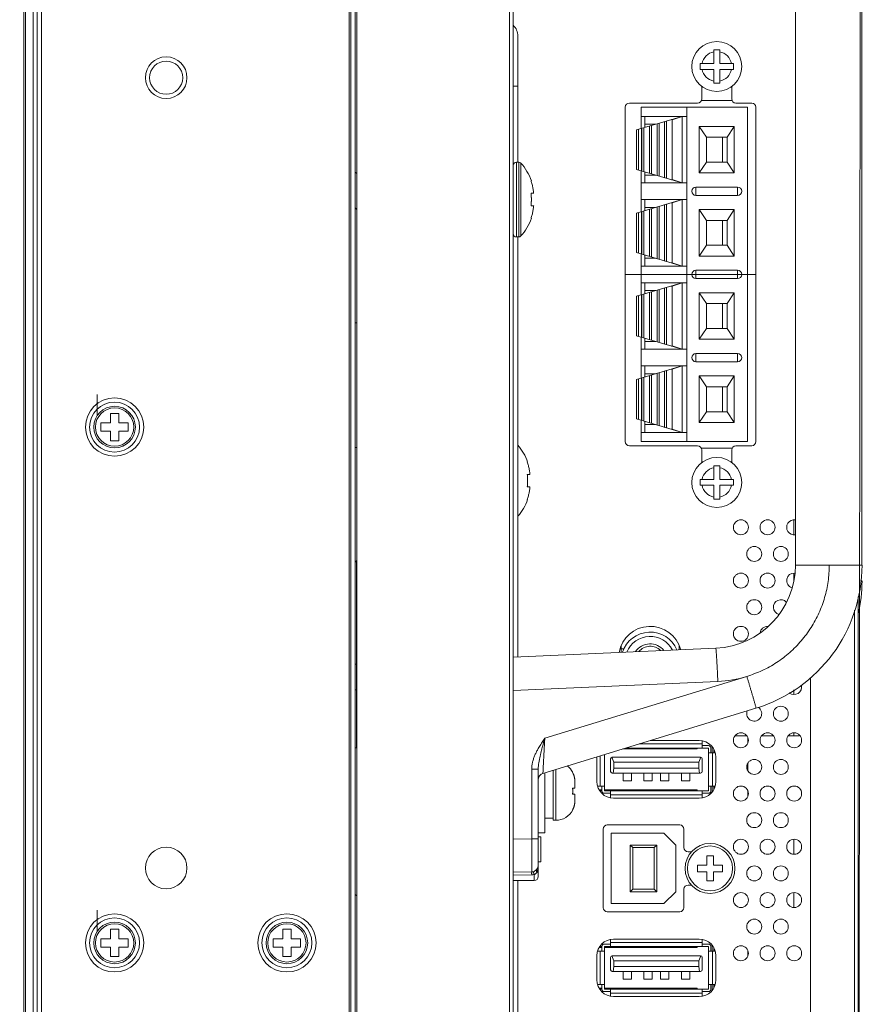
# Model space of a CAD drawing. Extents: x -62 to 91, y -51 to 63.
# Drawn here: x 79 to 83, y 31 to 36 of the extents above; entities that cross this region are included whole.
import ezdxf

# ---------------------------------------------------------------- set-up
doc = ezdxf.new("R2010")
doc.units = 0
doc.header["$MEASUREMENT"] = 0
for name, color, linetype, lineweight in [('1', 7, 'Continuous', 0), ('434', 7, 'Continuous', 0), ('5', 7, 'Continuous', 0), ('62', 7, 'Continuous', 0), ('63', 7, 'Continuous', 0), ('87', 7, 'Continuous', 0)]:
    doc.layers.add(name, color=color, linetype=linetype, lineweight=lineweight)
doc.styles.add('DC_TEXTSTYLE4', font='arial_0.ttf', dxfattribs={"height": 1})
doc.dimstyles.get("Standard").update_dxf_attribs({"dimtxt": 0.18, "dimasz": 0.18, "dimexe": 0.18, "dimexo": 0.0625, "dimgap": 0.09, "dimtad": 0, "dimtih": 1, "dimtoh": 1, "dimdec": 4, "dimzin": 0, "dimdsep": 46, "dimtxsty": 'Standard', "dimcen": 0.09, "dimadec": 0, "dimazin": 0, "dimtfac": 1, "dimtdec": 4, "dimtofl": 0, "dimtmove": 0, "dimatfit": 3, "dimfxl": 0, "dimtolj": 1, "dimtzin": 0, "dimarcsym": 0})

# ---------------------------------------------------------------- blocks, each defined once
blk = doc.blocks.new('*D5')
at = {"layer": '1', "color": 0, "linetype": 'Continuous', "lineweight": -2, "ltscale": 0.125}
for p, q in [((78.5664, 42.3289), (78.5664, 45.6783)), ((86.2723, 31.4849), (86.2723, 45.6783)), ((79.5664, 45.1783), (80.2379, 45.1783)), ((85.2723, 45.1783), (84.6009, 45.1783))]:
    blk.add_line(p, q, dxfattribs=at)
at = {"layer": '1', "color": 0}
for points in [[(79.5664, 45.345), (79.5664, 45.0117), (78.5664, 45.1783)], [(85.2723, 45.0117), (85.2723, 45.345), (86.2723, 45.1783)]]:
    blk.add_solid(points, dxfattribs=at)
at = {"layer": 'Defpoints', "color": 0}
for p in [(86.2723, 45.1783), (78.5664, 41.8289), (86.2723, 30.9849)]:
    blk.add_point(p, dxfattribs=at)
at = {"layer": '1', "color": 0, "lineweight": 0, "insert": (82.4194, 45.1783), "char_height": 1, "attachment_point": 5, "style": 'DC_TEXTSTYLE4'}
blk.add_mtext('\\A1;7.706', dxfattribs=at)

msp = doc.modelspace()

# ---------------------------------------------------------------- linework, layer by layer
at = {"layer": '1', "color": 7, "linetype": 'Continuous', "lineweight": 0, "ltscale": 0.125}
for p, q in [((78.5861, 19.2319), (78.5861, 41.8686)), ((78.5939, 41.8686), (78.5939, 19.2319)), ((78.63, 41.8497), (78.63, 19.2154)), ((78.6497, 41.8839), (78.6497, 19.2154)), ((78.6694, 41.8839), (78.6694, 19.2154)), ((80.1254, 19.2831), (80.1254, 41.8489)), ((80.1333, 19.2831), (80.1333, 41.8252)), ((80.8833, 19.3245), (80.8833, 41.7839)), ((80.901, 19.3245), (80.901, 41.7839)), ((80.153, 19.2871), (80.153, 41.5615)), ((80.1609, 19.4052), (80.1609, 41.3447)), ((80.9227, 35.4656), (80.9227, 36.0621)), ((80.9227, 35.8258), (80.901, 35.8258)), ((81.7928, 35.7648), (81.7928, 35.8249)), ((81.9345, 35.8249), (81.9345, 35.7648)), ((81.4502, 35.7451), (81.7731, 35.7451)), ((81.9542, 35.7451), (82.029, 35.7451)), ((81.4306, 34.1428), (81.4306, 35.7254)), ((82.0487, 35.7254), (82.0487, 34.1428)), ((80.9168, 35.4656), (80.9168, 35.1113)), ((80.9168, 35.4656), (80.9274, 35.4656)), ((80.9274, 35.4656), (80.9274, 35.1113)), ((80.9361, 35.4618), (80.9361, 35.1151)), ((80.1609, 35.4115), (80.153, 35.4181)), ((80.985, 35.377), (80.9867, 35.377)), ((80.985, 35.318), (80.9976, 35.318)), ((80.1609, 35.2412), (80.153, 35.2491)), ((80.9976, 35.2589), (80.985, 35.2589)), ((80.9867, 35.1999), (80.985, 35.1999)), ((80.9168, 35.1113), (80.9274, 35.1113)), ((80.9227, 33.1245), (80.9227, 35.1113)), ((80.1609, 34.7058), (80.153, 34.7058)), ((78.9325, 34.3663), (78.9325, 34.2647)), ((78.9955, 34.2313), (78.9955, 34.2766)), ((78.9955, 34.2766), (79.0349, 34.2766)), ((79.0349, 34.2766), (79.0349, 34.2313)), ((78.9502, 34.192), (78.9502, 34.2313)), ((78.9502, 34.2313), (78.9955, 34.2313)), ((79.0349, 34.2313), (79.0802, 34.2313)), ((79.0802, 34.2313), (79.0802, 34.192)), ((78.9955, 34.192), (78.9502, 34.192)), ((78.9955, 34.1467), (78.9955, 34.192)), ((79.0349, 34.192), (79.0349, 34.1467)), ((79.0802, 34.192), (79.0349, 34.192)), ((79.0349, 34.1467), (78.9955, 34.1467)), ((80.153, 34.1152), (80.1609, 34.1152)), ((81.7731, 34.1231), (81.4502, 34.1231)), ((82.029, 34.1231), (81.9542, 34.1231)), ((81.7928, 34.0433), (81.7928, 34.1034)), ((81.9345, 34.1034), (81.9345, 34.0433)), ((80.9673, 34.0463), (80.969, 34.0463)), ((80.9673, 33.9873), (80.9798, 33.9873)), ((80.9798, 33.9282), (80.9673, 33.9282)), ((80.969, 33.8691), (80.9673, 33.8691)), ((82.2288, 33.7018), (82.2288, 33.7727)), ((80.1609, 33.5798), (80.153, 33.5719)), ((80.1589, 32.6932), (80.1589, 33.5778)), ((82.2288, 33.4864), (82.2288, 33.5207)), ((82.5329, 33.409), (82.5329, 27.8136)), ((82.5152, 33.3457), (82.5152, 27.8769)), ((80.1589, 33.0901), (80.1569, 33.0901)), ((82.3065, 33.0269), (82.3065, 28.1956)), ((80.1589, 32.9688), (80.1569, 32.9688)), ((82.2288, 32.9459), (82.2288, 32.9684)), ((82.2288, 32.751), (82.2288, 32.7648)), ((81.5482, 32.7278), (81.781, 32.7278)), ((82.0057, 32.751), (81.9499, 32.751)), ((82.0108, 32.7166), (82.0108, 32.7421)), ((82.0759, 32.751), (82.1317, 32.751)), ((82.2018, 32.751), (82.2491, 32.751)), ((80.1589, 32.6932), (80.1569, 32.6932)), ((81.8493, 32.6703), (81.8493, 32.6879)), ((81.2967, 32.5341), (81.2967, 32.6491)), ((81.8597, 32.6491), (81.8597, 32.5341)), ((82.0108, 32.5847), (82.0108, 32.6221)), ((81.8493, 32.4953), (81.8493, 32.5128)), ((82.0108, 32.4646), (82.0108, 32.4902)), ((81.781, 32.4554), (81.3754, 32.4554)), ((81.3262, 31.9373), (81.3262, 32.3089)), ((81.3459, 32.3286), (81.6884, 32.3286)), ((81.7081, 32.3089), (81.7081, 32.2215)), ((82.2288, 32.19), (82.2288, 32.2609)), ((81.7278, 32.2018), (81.7453, 32.2018)), ((80.9227, 31.2136), (80.9227, 32.0654)), ((81.7081, 32.0247), (81.7081, 31.9373)), ((81.7453, 32.0443), (81.7278, 32.0443)), ((80.153, 31.9996), (80.1609, 31.9939)), ((82.2288, 31.938), (82.2288, 32.0089)), ((78.9325, 31.9253), (78.9325, 31.8237)), ((81.6884, 31.9176), (81.3459, 31.9176)), ((78.9955, 31.7904), (78.9955, 31.8357)), ((78.9955, 31.8357), (79.0349, 31.8357)), ((79.0349, 31.8357), (79.0349, 31.7904)), ((79.8105, 31.7904), (79.8105, 31.8357)), ((79.8105, 31.8357), (79.8499, 31.8357)), ((79.8499, 31.8357), (79.8499, 31.7904)), ((78.9502, 31.751), (78.9502, 31.7904)), ((78.9502, 31.7904), (78.9955, 31.7904)), ((79.0349, 31.7904), (79.0802, 31.7904)), ((79.0802, 31.7904), (79.0802, 31.751)), ((79.7652, 31.751), (79.7652, 31.7904)), ((79.7652, 31.7904), (79.8105, 31.7904)), ((79.8499, 31.7904), (79.8951, 31.7904)), ((79.8951, 31.7904), (79.8951, 31.751)), ((81.3754, 31.7888), (81.781, 31.7888)), ((78.9955, 31.751), (78.9502, 31.751)), ((78.9955, 31.7058), (78.9955, 31.751)), ((79.0349, 31.751), (79.0349, 31.7058)), ((79.0802, 31.751), (79.0349, 31.751)), ((79.8105, 31.751), (79.7652, 31.751)), ((79.8105, 31.7058), (79.8105, 31.751)), ((79.8499, 31.751), (79.8499, 31.7058)), ((79.8951, 31.751), (79.8499, 31.751)), ((81.8493, 31.7313), (81.8493, 31.7489)), ((82.0108, 31.7087), (82.0108, 31.7343)), ((79.0349, 31.7058), (78.9955, 31.7058)), ((79.8499, 31.7058), (79.8105, 31.7058)), ((81.2967, 31.5951), (81.2967, 31.7101)), ((81.8597, 31.7101), (81.8597, 31.5951)), ((81.8493, 31.5563), (81.8493, 31.5739)), ((81.781, 31.5164), (81.3754, 31.5164))]:
    msp.add_line(p, q, dxfattribs=at)
at = {"layer": '1', "color": 5, "linetype": 'Continuous', "lineweight": 0, "ltscale": 0.125, "true_color": 0x0000ff}
msp.add_line((82.5457, 39.06), (82.5259, 21.881), dxfattribs=at)
at = {"layer": '1', "color": 7, "linetype": 'Continuous', "lineweight": 0, "ltscale": 0.125}
for centre, radius in [((79.2593, 35.8652), 0.0984), ((79.2593, 35.8652), 0.0787), ((79.0152, 34.2117), 0.1378), ((79.0152, 34.2117), 0.1181), ((79.0152, 34.2117), 0.0984), ((79.0152, 34.2117), 0.0906), ((79.2593, 32.125), 0.0984), ((79.0152, 31.7707), 0.1378), ((79.0152, 31.7707), 0.1181), ((79.8302, 31.7707), 0.1378), ((79.8302, 31.7707), 0.1181), ((79.0152, 31.7707), 0.0984), ((79.0152, 31.7707), 0.0906), ((79.8302, 31.7707), 0.0984), ((79.8302, 31.7707), 0.0906)]:
    msp.add_circle(centre, radius, dxfattribs=at)
for centre, radius, start, end in [((80.8518, 36.0621), 0.0709, 0, 45.9461), ((81.4502, 35.7254), 0.0197, 90, 180), ((81.7731, 35.7648), 0.0197, 270, 0), ((81.9542, 35.7648), 0.0197, 180, 270), ((82.029, 35.7254), 0.0197, 0, 90), ((80.9168, 35.4499), 0.0157, 90, 180), ((80.9274, 35.4538), 0.0118, 42.8164, 90), ((80.7617, 35.3002), 0.2377, 18.8409, 42.8164), ((80.7587, 35.2986), 0.2395, 17.0583, 19.1118), ((80.7291, 35.2939), 0.2695, 5.1268, 6.3576), ((80.7317, 35.2887), 0.255, 4.3777, 6.5864), ((80.7296, 35.2885), 0.2571, 3.3231, 4.3796), ((80.7284, 35.2885), 0.2583, 2.1866, 3.323), ((80.7284, 35.2884), 0.2583, 356.677, 357.8134), ((80.7274, 35.2884), 0.2594, 357.8136, 2.1864), ((80.7317, 35.2882), 0.255, 353.4136, 355.6223), ((80.7296, 35.2883), 0.2571, 355.6204, 356.6769), ((80.7292, 35.283), 0.2695, 353.6424, 354.8733), ((80.7617, 35.2766), 0.2377, 317.1836, 341.1591), ((80.7587, 35.2783), 0.2395, 340.8882, 342.9418), ((80.9168, 35.127), 0.0157, 180, 270), ((80.9274, 35.1231), 0.0118, 270, 317.1836), ((80.744, 33.9695), 0.2377, 18.8409, 41.0906), ((81.4502, 34.1428), 0.0197, 180, 270), ((81.7731, 34.1034), 0.0197, 0, 90), ((81.9542, 34.1034), 0.0197, 90, 180), ((82.029, 34.1428), 0.0197, 270, 0), ((80.741, 33.9679), 0.2395, 17.0583, 19.1118), ((80.714, 33.958), 0.255, 4.3777, 6.5864), ((80.7119, 33.9578), 0.2571, 3.3231, 4.3796), ((80.7107, 33.9578), 0.2583, 2.1866, 3.323), ((80.7114, 33.9632), 0.2695, 5.1268, 6.3576), ((80.714, 33.9574), 0.255, 353.4136, 355.6223), ((80.7119, 33.9576), 0.2571, 355.6204, 356.6769), ((80.7107, 33.9577), 0.2583, 356.677, 357.8134), ((80.7096, 33.9577), 0.2594, 357.8136, 2.1864), ((80.7115, 33.9523), 0.2695, 353.6424, 354.8733), ((80.741, 33.9476), 0.2395, 340.8882, 342.9418), ((80.744, 33.9459), 0.2377, 318.9094, 341.1591), ((81.5487, 33.1191), 0.1496, 15.1111, 169.8735), ((81.781, 32.6491), 0.0787, 0, 90), ((82.2491, 32.7902), 0.0392, 270.0174, 281.8345), ((81.3754, 32.6491), 0.0787, 178.6104, 180), ((81.3754, 32.5341), 0.0787, 180, 270), ((81.781, 32.5341), 0.0787, 270, 0), ((81.3459, 32.3089), 0.0197, 90, 180), ((81.6884, 32.3089), 0.0197, 0, 90), ((81.7278, 32.2215), 0.0197, 180, 270), ((81.7278, 32.0247), 0.0197, 90, 180), ((81.3459, 31.9373), 0.0197, 180, 270), ((81.6884, 31.9373), 0.0197, 270, 0), ((81.3754, 31.7101), 0.0787, 90, 180), ((81.781, 31.7101), 0.0787, 0, 90), ((81.3754, 31.5951), 0.0787, 180, 270), ((81.781, 31.5951), 0.0787, 270, 0)]:
    msp.add_arc(centre, radius, start, end, dxfattribs=at)
for points in [[(80.997, 35.3237), (80.9958, 35.3329), (80.9943, 35.342), (80.9924, 35.351), (80.9902, 35.36), (80.9877, 35.3689)], [(80.9877, 35.208), (80.9902, 35.2169), (80.9924, 35.2258), (80.9943, 35.2349), (80.9958, 35.244), (80.997, 35.2531)], [(80.9793, 33.993), (80.9781, 34.0022), (80.9766, 34.0113), (80.9747, 34.0203), (80.9725, 34.0293), (80.97, 34.0381)], [(80.97, 33.8773), (80.9725, 33.8862), (80.9747, 33.8951), (80.9766, 33.9042), (80.9781, 33.9133), (80.9793, 33.9224)]]:
    msp.add_spline(points, degree=3, dxfattribs=at)
at = {"layer": '434', "color": 7, "linetype": 'Continuous', "lineweight": 0, "ltscale": 0.125}
for p, q in [((81.8499, 35.9321), (81.8499, 35.9971)), ((81.8499, 35.9971), (81.8774, 35.9971)), ((81.8774, 35.9321), (81.8774, 35.9971)), ((81.7849, 35.9046), (81.7849, 35.9321)), ((81.7849, 35.9321), (81.8499, 35.9321)), ((81.8774, 35.9321), (81.9424, 35.9321)), ((81.9424, 35.9321), (81.9424, 35.9046)), ((81.7849, 35.9046), (81.8499, 35.9046)), ((81.8499, 35.8396), (81.8499, 35.9046)), ((81.8774, 35.8396), (81.8774, 35.9046)), ((81.8774, 35.9046), (81.9424, 35.9046)), ((81.8774, 35.8396), (81.8499, 35.8396)), ((81.8499, 33.9636), (81.8499, 34.0286)), ((81.8499, 34.0286), (81.8774, 34.0286)), ((81.8774, 33.9636), (81.8774, 34.0286)), ((81.7849, 33.9361), (81.7849, 33.9636)), ((81.7849, 33.9636), (81.8499, 33.9636)), ((81.7849, 33.9361), (81.8499, 33.9361)), ((81.8499, 33.8711), (81.8499, 33.9361)), ((81.8774, 33.9636), (81.9424, 33.9636)), ((81.8774, 33.8711), (81.8774, 33.9361)), ((81.8774, 33.9361), (81.9424, 33.9361)), ((81.9424, 33.9636), (81.9424, 33.9361)), ((81.8774, 33.8711), (81.8499, 33.8711)), ((81.7711, 32.6884), (81.7711, 32.6924)), ((81.09, 32.5877), (81.09, 32.3509)), ((81.1818, 32.5772), (81.1824, 32.5772)), ((81.1924, 32.5338), (81.1924, 32.5024)), ((81.1818, 32.5024), (81.1924, 32.5024)), ((81.7711, 32.4908), (81.7711, 32.4947)), ((81.1924, 32.4749), (81.1818, 32.4749)), ((81.1924, 32.4749), (81.1924, 32.4434)), ((81.1824, 32.4), (81.1818, 32.4)), ((81.09, 32.3508), (81.1018, 32.3508)), ((81.0191, 32.2721), (81.031, 32.2721)), ((81.031, 32.2721), (81.031, 32.154)), ((81.0191, 32.154), (81.031, 32.154)), ((81.816, 32.1821), (81.816, 32.1388)), ((81.8475, 32.1821), (81.816, 32.1821)), ((81.8475, 32.1388), (81.8475, 32.1821)), ((81.7727, 32.1388), (81.7727, 32.1073)), ((81.7727, 32.1388), (81.816, 32.1388)), ((81.7727, 32.1073), (81.816, 32.1073)), ((81.816, 32.1073), (81.816, 32.064)), ((81.8908, 32.1388), (81.8475, 32.1388)), ((81.8475, 32.064), (81.8475, 32.1073)), ((81.8908, 32.1073), (81.8475, 32.1073)), ((81.8908, 32.1073), (81.8908, 32.1388)), ((81.816, 32.064), (81.8475, 32.064)), ((81.7711, 31.7495), (81.7711, 31.7534)), ((81.7711, 31.5518), (81.7711, 31.5558))]:
    msp.add_line(p, q, dxfattribs=at)
for centre, radius, start, end in [((81.8636, 35.9184), 0.0709, 101.2123, 168.7877), ((81.8636, 35.9184), 0.0709, 11.2123, 78.7877), ((81.8636, 35.9184), 0.0709, 191.2123, 258.7877), ((81.8636, 35.9184), 0.0709, 281.2123, 348.7877), ((81.8636, 33.9499), 0.0709, 101.2123, 168.7877), ((81.8636, 33.9499), 0.0709, 11.2123, 78.7877), ((81.8636, 33.9499), 0.0709, 191.2123, 258.7877), ((81.8636, 33.9499), 0.0709, 281.2123, 348.7877), ((81.1009, 32.5348), 0.0914, 23.6011, 27.6388), ((81.1007, 32.5347), 0.0916, 22.1923, 23.6015), ((81.1005, 32.5347), 0.0918, 19.5768, 22.1918), ((81.1003, 32.5346), 0.092, 17.8368, 19.5767), ((81.1, 32.5345), 0.0923, 15.574, 17.8366), ((81.0997, 32.5344), 0.0927, 13.5197, 15.5734), ((81.0993, 32.5343), 0.0931, 11.5997, 13.5199), ((81.0988, 32.5342), 0.0936, 9.258, 11.5986), ((81.0982, 32.5341), 0.0942, 7.6658, 9.2588), ((81.0974, 32.534), 0.095, 4.9068, 7.6632), ((81.0966, 32.5339), 0.0958, 3.7889, 4.9091), ((81.0949, 32.5338), 0.0975, 359.9916, 3.7799), ((81.0158, 32.4889), 0.1666, 3.0794, 4.6536), ((81.0158, 32.4884), 0.1666, 355.3464, 356.9206), ((81.0128, 32.4887), 0.1696, 2.2911, 3.0823), ((81.0128, 32.4885), 0.1696, 356.9177, 357.7089), ((81.0113, 32.4887), 0.1711, 1.5354, 2.2911), ((81.0113, 32.4886), 0.1711, 357.7089, 358.4646), ((81.0101, 32.4886), 0.1723, 358.4649, 1.5351), ((81.0974, 32.4433), 0.095, 352.3368, 355.0932), ((81.0966, 32.4433), 0.0958, 355.0909, 356.2111), ((81.0949, 32.4434), 0.0975, 356.2201, 0.0084), ((81.1009, 32.4424), 0.0914, 332.3612, 336.3989), ((81.1007, 32.4425), 0.0916, 336.3985, 337.8077), ((81.1005, 32.4426), 0.0918, 337.8082, 340.4232), ((81.1003, 32.4427), 0.092, 340.4233, 342.1632), ((81.1, 32.4428), 0.0923, 342.1635, 344.426), ((81.0997, 32.4429), 0.0927, 344.4266, 346.4803), ((81.0993, 32.443), 0.0931, 346.4801, 348.4003), ((81.0988, 32.4431), 0.0936, 348.4014, 350.742), ((81.0982, 32.4431), 0.0942, 350.7412, 352.3342)]:
    msp.add_arc(centre, radius, start, end, dxfattribs=at)
at = {"layer": '5', "color": 7, "linetype": 'Continuous', "lineweight": 0, "ltscale": 0.125}
for p, q in [((81.7911, 35.7569), (81.9362, 35.7569)), ((81.5054, 35.6245), (81.5054, 35.7254)), ((81.5054, 35.7254), (82.0093, 35.7254)), ((81.7219, 34.1428), (81.7219, 35.7254)), ((82.0093, 35.7254), (82.0093, 34.1428)), ((81.4837, 35.6181), (81.7002, 35.6821)), ((81.5054, 35.6821), (81.7219, 35.6821)), ((81.5231, 35.6821), (81.5231, 35.6297)), ((81.5812, 35.4024), (81.5812, 35.6469)), ((81.5905, 35.3996), (81.5905, 35.6497)), ((81.6153, 35.657), (81.6169, 35.6567)), ((81.6169, 35.6567), (81.6175, 35.6577)), ((81.6169, 35.3926), (81.6169, 35.6567)), ((81.6262, 35.3891), (81.6262, 35.6602)), ((81.6481, 35.6667), (81.6526, 35.6664)), ((81.6526, 35.6664), (81.7002, 35.6821)), ((81.6526, 35.3829), (81.6526, 35.6664)), ((81.6865, 35.6821), (81.6865, 35.6781)), ((81.7002, 35.3672), (81.7002, 35.6821)), ((81.4837, 35.4312), (81.4837, 35.6181)), ((81.4936, 35.621), (81.4936, 35.4283)), ((81.5081, 35.424), (81.5081, 35.6253)), ((81.5099, 35.4235), (81.5099, 35.6258)), ((81.5191, 35.4207), (81.5191, 35.6286)), ((81.5231, 35.6447), (81.5738, 35.6447)), ((81.5456, 35.4129), (81.5456, 35.6364)), ((81.5548, 35.4102), (81.5548, 35.6391)), ((81.781, 35.4144), (81.781, 35.6349)), ((81.781, 35.6349), (81.8144, 35.5837)), ((81.781, 35.6349), (81.9463, 35.6349)), ((81.9463, 35.6349), (81.9128, 35.5837)), ((81.9463, 35.4144), (81.9463, 35.6349)), ((81.8144, 35.5837), (81.8144, 35.4656)), ((81.9128, 35.5837), (81.8144, 35.5837)), ((81.8912, 35.4656), (81.8912, 35.5837)), ((81.9128, 35.4656), (81.9128, 35.5837)), ((81.781, 35.4144), (81.8144, 35.4656)), ((81.8144, 35.4656), (81.9128, 35.4656)), ((81.9128, 35.4656), (81.9463, 35.4144)), ((81.4837, 35.4312), (81.7002, 35.3672)), ((81.5054, 35.2308), (81.5054, 35.4248)), ((81.5231, 35.4196), (81.5231, 35.3672)), ((81.9463, 35.4144), (81.781, 35.4144)), ((81.5738, 35.4046), (81.5231, 35.4046)), ((81.6153, 35.3923), (81.6169, 35.3926)), ((81.6175, 35.3916), (81.6169, 35.3926)), ((81.6481, 35.3826), (81.6526, 35.3829)), ((81.7002, 35.3672), (81.6526, 35.3829)), ((81.6865, 35.3672), (81.6865, 35.3712)), ((81.5054, 35.3672), (81.7219, 35.3672)), ((81.7652, 35.3475), (81.7652, 35.3081)), ((81.7652, 35.3475), (81.9621, 35.3475)), ((81.9621, 35.3081), (81.9621, 35.3475)), ((81.4837, 35.2244), (81.7002, 35.2884)), ((81.5054, 35.2884), (81.7219, 35.2884)), ((81.5231, 35.2884), (81.5231, 35.236)), ((81.6526, 35.2727), (81.7002, 35.2884)), ((81.6865, 35.2844), (81.6865, 35.2884)), ((81.7002, 34.9735), (81.7002, 35.2884)), ((81.9621, 35.3081), (81.7652, 35.3081)), ((81.5081, 35.0303), (81.5081, 35.2316)), ((81.5099, 35.0298), (81.5099, 35.2321)), ((81.5191, 35.027), (81.5191, 35.2349)), ((81.5231, 35.251), (81.5738, 35.251)), ((81.5456, 35.0192), (81.5456, 35.2427)), ((81.5548, 35.0165), (81.5548, 35.2454)), ((81.5812, 35.0087), (81.5812, 35.2532)), ((81.5905, 35.0059), (81.5905, 35.256)), ((81.6153, 35.2633), (81.6169, 35.263)), ((81.6169, 35.263), (81.6175, 35.264)), ((81.6169, 34.9989), (81.6169, 35.263)), ((81.6262, 34.9954), (81.6262, 35.2665)), ((81.6481, 35.273), (81.6526, 35.2727)), ((81.6526, 34.9892), (81.6526, 35.2727)), ((81.781, 35.0207), (81.781, 35.2412)), ((81.781, 35.2412), (81.8144, 35.19)), ((81.781, 35.2412), (81.9463, 35.2412)), ((81.9463, 35.2412), (81.9128, 35.19)), ((81.9463, 35.0207), (81.9463, 35.2412)), ((81.4837, 35.0375), (81.4837, 35.2244)), ((81.4936, 35.2273), (81.4936, 35.0346)), ((81.8144, 35.19), (81.8144, 35.0719)), ((81.9128, 35.19), (81.8144, 35.19)), ((81.8912, 35.0719), (81.8912, 35.19)), ((81.9128, 35.19), (81.9128, 35.0719)), ((81.781, 35.0207), (81.8144, 35.0719)), ((81.8144, 35.0719), (81.9128, 35.0719)), ((81.9128, 35.0719), (81.9463, 35.0207)), ((81.4837, 35.0375), (81.7002, 34.9735)), ((81.5054, 34.8371), (81.5054, 35.0311)), ((81.5231, 35.0259), (81.5231, 34.9735)), ((81.5231, 35.0109), (81.5738, 35.0109)), ((81.6153, 34.9986), (81.6169, 34.9989)), ((81.6175, 34.9979), (81.6169, 34.9989)), ((81.9463, 35.0207), (81.781, 35.0207)), ((81.5054, 34.9735), (81.7219, 34.9735)), ((81.6481, 34.9889), (81.6526, 34.9892)), ((81.7002, 34.9735), (81.6526, 34.9892)), ((81.6865, 34.9775), (81.6865, 34.9735)), ((81.7652, 34.9538), (81.7652, 34.9144)), ((81.7652, 34.9538), (81.9621, 34.9538)), ((81.9621, 34.9538), (81.9621, 34.9144)), ((81.4306, 34.9341), (82.0487, 34.9341)), ((81.9621, 34.9144), (81.7652, 34.9144)), ((81.4837, 34.8307), (81.7002, 34.8947)), ((81.5054, 34.8947), (81.7219, 34.8947)), ((81.5231, 34.8947), (81.5231, 34.8423)), ((81.5231, 34.8573), (81.5738, 34.8573)), ((81.5812, 34.615), (81.5812, 34.8595)), ((81.5905, 34.6122), (81.5905, 34.8623)), ((81.6153, 34.8696), (81.6169, 34.8693)), ((81.6169, 34.8693), (81.6175, 34.8703)), ((81.6169, 34.6052), (81.6169, 34.8693)), ((81.6262, 34.6017), (81.6262, 34.8728)), ((81.6481, 34.8793), (81.6526, 34.879)), ((81.6526, 34.879), (81.7002, 34.8947)), ((81.6526, 34.5955), (81.6526, 34.879)), ((81.6865, 34.8947), (81.6865, 34.8907)), ((81.7002, 34.5798), (81.7002, 34.8947)), ((81.4837, 34.6438), (81.4837, 34.8307)), ((81.4936, 34.8336), (81.4936, 34.6409)), ((81.5081, 34.6366), (81.5081, 34.8379)), ((81.5099, 34.6361), (81.5099, 34.8384)), ((81.5191, 34.6333), (81.5191, 34.8412)), ((81.5456, 34.6255), (81.5456, 34.849)), ((81.5548, 34.6228), (81.5548, 34.8517)), ((81.781, 34.627), (81.781, 34.8475)), ((81.781, 34.8475), (81.8144, 34.7963)), ((81.781, 34.8475), (81.9463, 34.8475)), ((81.9463, 34.8475), (81.9128, 34.7963)), ((81.9463, 34.627), (81.9463, 34.8475)), ((81.8144, 34.7963), (81.8144, 34.6782)), ((81.9128, 34.7963), (81.8144, 34.7963)), ((81.8912, 34.6782), (81.8912, 34.7963)), ((81.9128, 34.7963), (81.9128, 34.6782)), ((81.781, 34.627), (81.8144, 34.6782)), ((81.8144, 34.6782), (81.9128, 34.6782)), ((81.9128, 34.6782), (81.9463, 34.627)), ((81.4837, 34.6438), (81.7002, 34.5798)), ((81.5054, 34.4434), (81.5054, 34.6374)), ((81.5231, 34.6322), (81.5231, 34.5798)), ((81.9463, 34.627), (81.781, 34.627)), ((81.5054, 34.5798), (81.7219, 34.5798)), ((81.5738, 34.6172), (81.5231, 34.6172)), ((81.6153, 34.6049), (81.6169, 34.6052)), ((81.6175, 34.6042), (81.6169, 34.6052)), ((81.6481, 34.5952), (81.6526, 34.5955)), ((81.7002, 34.5798), (81.6526, 34.5955)), ((81.6865, 34.5798), (81.6865, 34.5838)), ((81.7652, 34.5601), (81.7652, 34.5207)), ((81.7652, 34.5601), (81.9621, 34.5601)), ((81.9621, 34.5207), (81.9621, 34.5601)), ((81.4837, 34.437), (81.7002, 34.501)), ((81.5054, 34.501), (81.7219, 34.501)), ((81.5231, 34.4486), (81.5231, 34.501)), ((81.6481, 34.4856), (81.6526, 34.4853)), ((81.6526, 34.4853), (81.7002, 34.501)), ((81.6526, 34.2018), (81.6526, 34.4853)), ((81.6865, 34.497), (81.6865, 34.501)), ((81.7002, 34.1861), (81.7002, 34.501)), ((81.9621, 34.5207), (81.7652, 34.5207)), ((81.4837, 34.2501), (81.4837, 34.437)), ((81.4936, 34.4399), (81.4936, 34.2472)), ((81.5081, 34.2429), (81.5081, 34.4442)), ((81.5099, 34.2424), (81.5099, 34.4447)), ((81.5191, 34.2396), (81.5191, 34.4475)), ((81.5231, 34.4636), (81.5738, 34.4636)), ((81.5456, 34.2318), (81.5456, 34.4553)), ((81.5548, 34.2291), (81.5548, 34.458)), ((81.5812, 34.2213), (81.5812, 34.4658)), ((81.5905, 34.2185), (81.5905, 34.4686)), ((81.6153, 34.4759), (81.6169, 34.4756)), ((81.6169, 34.4756), (81.6175, 34.4766)), ((81.6169, 34.2115), (81.6169, 34.4756)), ((81.6262, 34.208), (81.6262, 34.4791)), ((81.781, 34.2333), (81.781, 34.4538)), ((81.781, 34.4538), (81.8144, 34.4026)), ((81.781, 34.4538), (81.9463, 34.4538)), ((81.9463, 34.4538), (81.9128, 34.4026)), ((81.9463, 34.2333), (81.9463, 34.4538)), ((81.8144, 34.4026), (81.8144, 34.2845)), ((81.9128, 34.4026), (81.8144, 34.4026)), ((81.8912, 34.2845), (81.8912, 34.4026)), ((81.9128, 34.4026), (81.9128, 34.2845)), ((81.4837, 34.2501), (81.7002, 34.1861)), ((81.781, 34.2333), (81.8144, 34.2845)), ((81.8144, 34.2845), (81.9128, 34.2845)), ((81.9128, 34.2845), (81.9463, 34.2333)), ((81.5054, 34.1428), (81.5054, 34.2437)), ((81.5231, 34.1861), (81.5231, 34.2385)), ((81.5231, 34.2235), (81.5738, 34.2235)), ((81.6153, 34.2112), (81.6169, 34.2115)), ((81.6175, 34.2105), (81.6169, 34.2115)), ((81.9463, 34.2333), (81.781, 34.2333)), ((81.5054, 34.1861), (81.7219, 34.1861)), ((81.6481, 34.2015), (81.6526, 34.2018)), ((81.7002, 34.1861), (81.6526, 34.2018)), ((81.6865, 34.1901), (81.6865, 34.1861)), ((81.5054, 34.1428), (82.0093, 34.1428)), ((81.7911, 34.1113), (81.9362, 34.1113)), ((81.403, 33.1455), (81.403, 33.1523)), ((81.4057, 33.1624), (81.4242, 33.1624)), ((81.4109, 33.177), (81.4109, 33.1458)), ((81.6865, 33.1578), (81.6865, 33.177)), ((81.4967, 32.7121), (81.7947, 32.7121)), ((81.7947, 32.6924), (81.7947, 32.7254)), ((81.7711, 32.6884), (81.4194, 32.6884)), ((81.4323, 32.6924), (81.8243, 32.6924)), ((81.5506, 32.6924), (81.5506, 32.6884)), ((81.5639, 32.6924), (81.5639, 32.6884)), ((81.5681, 32.6924), (81.5681, 32.6884)), ((81.5745, 32.6924), (81.5745, 32.6884)), ((81.5787, 32.6924), (81.5787, 32.6884)), ((81.59, 32.6884), (81.59, 32.6924)), ((81.5959, 32.6884), (81.5959, 32.6924)), ((81.6041, 32.6884), (81.6041, 32.6924)), ((81.6048, 32.6924), (81.6048, 32.6884)), ((81.6252, 32.6884), (81.6252, 32.6924)), ((81.6471, 32.6884), (81.6471, 32.6924)), ((81.7672, 32.6884), (81.7672, 32.6924)), ((81.8243, 32.7042), (81.7947, 32.7042)), ((81.8243, 32.4908), (81.8243, 32.6924)), ((81.8243, 32.6703), (81.8558, 32.6703)), ((81.8361, 32.6924), (81.8361, 32.6703)), ((81.8439, 32.6703), (81.8439, 32.5128)), ((81.3125, 32.5128), (81.3125, 32.6557)), ((81.3321, 32.4908), (81.3321, 32.6618)), ((81.3617, 32.6412), (81.3617, 32.5821)), ((81.3774, 32.6254), (81.368, 32.6489)), ((81.7869, 32.6491), (81.3695, 32.6491)), ((81.3774, 32.6254), (81.3774, 32.5979)), ((81.779, 32.6254), (81.3774, 32.6254)), ((81.7884, 32.6489), (81.779, 32.6254)), ((81.779, 32.5979), (81.779, 32.6254)), ((81.7947, 32.5821), (81.7947, 32.6412)), ((81.3695, 32.5743), (81.7869, 32.5743)), ((81.3743, 32.5743), (81.3774, 32.5979)), ((81.3774, 32.5979), (81.779, 32.5979)), ((81.4207, 32.5743), (81.4207, 32.538)), ((81.4601, 32.5743), (81.4601, 32.538)), ((81.5191, 32.5743), (81.5191, 32.538)), ((81.5585, 32.5743), (81.5585, 32.538)), ((81.5979, 32.5743), (81.5979, 32.538)), ((81.6373, 32.5743), (81.6373, 32.538)), ((81.6963, 32.5743), (81.6963, 32.538)), ((81.7357, 32.5743), (81.7357, 32.538)), ((81.779, 32.5979), (81.7821, 32.5743)), ((81.4601, 32.538), (81.4207, 32.538)), ((81.5585, 32.538), (81.5191, 32.538)), ((81.6373, 32.538), (81.5979, 32.538)), ((81.7357, 32.538), (81.6963, 32.538)), ((81.3006, 32.5128), (81.3321, 32.5128)), ((81.3203, 32.4947), (81.3075, 32.4947)), ((81.3098, 32.4908), (81.3203, 32.4908)), ((81.3318, 32.479), (81.3194, 32.4791)), ((81.3203, 32.4908), (81.3203, 32.5128)), ((81.3321, 32.4947), (81.7711, 32.4947)), ((81.3321, 32.4908), (81.8243, 32.4908)), ((81.3321, 32.479), (81.3617, 32.479)), ((81.3617, 32.4577), (81.3617, 32.4908)), ((81.5506, 32.4947), (81.5506, 32.4908)), ((81.5639, 32.4947), (81.5639, 32.4908)), ((81.5681, 32.4947), (81.5681, 32.4908)), ((81.5745, 32.4947), (81.5745, 32.4908)), ((81.5787, 32.4947), (81.5787, 32.4908)), ((81.59, 32.4908), (81.59, 32.4947)), ((81.5959, 32.4908), (81.5959, 32.4947)), ((81.6041, 32.4908), (81.6041, 32.4947)), ((81.6048, 32.4947), (81.6048, 32.4908)), ((81.6252, 32.4908), (81.6252, 32.4947)), ((81.6471, 32.4908), (81.6471, 32.4947)), ((81.7947, 32.4577), (81.7947, 32.4908)), ((81.8243, 32.479), (81.7947, 32.479)), ((81.8243, 32.5128), (81.8558, 32.5128)), ((81.8361, 32.4908), (81.8361, 32.5128)), ((81.7947, 32.4711), (81.3617, 32.4711)), ((81.3636, 31.9567), (81.3636, 32.2894)), ((81.3636, 32.2894), (81.6138, 32.2894)), ((81.6699, 32.2333), (81.6138, 32.2894)), ((81.4542, 32.0128), (81.4542, 32.2333)), ((81.4542, 32.2333), (81.466, 32.2215)), ((81.4542, 32.2333), (81.5794, 32.2333)), ((81.466, 32.0247), (81.466, 32.2215)), ((81.466, 32.2215), (81.5676, 32.2215)), ((81.5794, 32.2333), (81.5676, 32.2215)), ((81.5676, 32.2215), (81.5676, 32.0247)), ((81.5794, 32.2333), (81.5794, 32.0128)), ((81.6699, 32.2333), (81.6699, 32.0128)), ((81.4542, 32.0128), (81.466, 32.0247)), ((81.5794, 32.0128), (81.4542, 32.0128)), ((81.5676, 32.0247), (81.466, 32.0247)), ((81.5794, 32.0128), (81.5676, 32.0247)), ((81.6138, 31.9567), (81.6699, 32.0128)), ((81.6138, 31.9567), (81.3636, 31.9567)), ((81.3617, 31.7534), (81.3617, 31.7865)), ((81.7947, 31.7534), (81.7947, 31.7865)), ((81.3203, 31.7495), (81.3075, 31.7495)), ((81.3098, 31.7534), (81.3203, 31.7534)), ((81.3318, 31.7652), (81.3194, 31.7651)), ((81.3203, 31.7534), (81.3203, 31.7313)), ((81.3321, 31.7652), (81.3617, 31.7652)), ((81.3321, 31.5518), (81.3321, 31.7534)), ((81.3321, 31.7534), (81.8243, 31.7534)), ((81.7711, 31.7495), (81.3321, 31.7495)), ((81.3617, 31.7731), (81.7947, 31.7731)), ((81.3892, 31.7534), (81.3892, 31.7495)), ((81.5487, 31.7534), (81.5487, 31.7495)), ((81.6077, 31.7534), (81.6077, 31.7495)), ((81.7672, 31.7495), (81.7672, 31.7534)), ((81.8243, 31.7652), (81.7947, 31.7652)), ((81.8243, 31.5518), (81.8243, 31.7534)), ((81.8361, 31.7534), (81.8361, 31.7313)), ((81.3006, 31.7313), (81.3321, 31.7313)), ((81.3125, 31.5739), (81.3125, 31.7313)), ((81.3617, 31.7022), (81.3617, 31.6432)), ((81.3774, 31.6865), (81.368, 31.7099)), ((81.7869, 31.7101), (81.3695, 31.7101)), ((81.3774, 31.6865), (81.3774, 31.6589)), ((81.779, 31.6865), (81.3774, 31.6865)), ((81.7884, 31.7099), (81.779, 31.6865)), ((81.779, 31.6589), (81.779, 31.6865)), ((81.7947, 31.6432), (81.7947, 31.7022)), ((81.8243, 31.7313), (81.8558, 31.7313)), ((81.8439, 31.7313), (81.8439, 31.5739)), ((81.3743, 31.6353), (81.3774, 31.6589)), ((81.3774, 31.6589), (81.779, 31.6589)), ((81.779, 31.6589), (81.7821, 31.6353)), ((81.3695, 31.6353), (81.7869, 31.6353)), ((81.4207, 31.6353), (81.4207, 31.5991)), ((81.4601, 31.5991), (81.4207, 31.5991)), ((81.4601, 31.6353), (81.4601, 31.5991)), ((81.5191, 31.6353), (81.5191, 31.5991)), ((81.5585, 31.5991), (81.5191, 31.5991)), ((81.5585, 31.6353), (81.5585, 31.5991)), ((81.5979, 31.6353), (81.5979, 31.5991)), ((81.6373, 31.5991), (81.5979, 31.5991)), ((81.6373, 31.6353), (81.6373, 31.5991)), ((81.6963, 31.6353), (81.6963, 31.5991)), ((81.7357, 31.5991), (81.6963, 31.5991)), ((81.7357, 31.6353), (81.7357, 31.5991)), ((81.3006, 31.5739), (81.3321, 31.5739)), ((81.3203, 31.5558), (81.3075, 31.5558)), ((81.3098, 31.5518), (81.3203, 31.5518)), ((81.3203, 31.5518), (81.3203, 31.5739)), ((81.3321, 31.5558), (81.7711, 31.5558)), ((81.3321, 31.5518), (81.8243, 31.5518)), ((81.3617, 31.5187), (81.3617, 31.5518)), ((81.5487, 31.5558), (81.5487, 31.5518)), ((81.6077, 31.5558), (81.6077, 31.5518)), ((81.7947, 31.5187), (81.7947, 31.5518)), ((81.8243, 31.5739), (81.8558, 31.5739)), ((81.8361, 31.5518), (81.8361, 31.5739)), ((81.3318, 31.5401), (81.3194, 31.5401)), ((81.3321, 31.54), (81.3617, 31.54)), ((81.7947, 31.5321), (81.3617, 31.5321)), ((81.8243, 31.54), (81.7947, 31.54))]:
    msp.add_line(p, q, dxfattribs=at)
for centre, radius, start, end in [((81.7652, 35.3278), 0.0197, 90, 270), ((81.9621, 35.3278), 0.0197, 270, 90), ((81.7652, 34.9341), 0.0197, 90, 270), ((81.9621, 34.9341), 0.0197, 270, 90), ((81.7652, 34.5404), 0.0197, 90, 270), ((81.9621, 34.5404), 0.0197, 270, 90), ((81.5487, 33.1034), 0.1378, 23.0651, 161.8755), ((81.5487, 33.1034), 0.1181, 26.7606, 158.267), ((81.5487, 33.1034), 0.0827, 38.3949, 146.5278), ((81.5487, 33.1034), 0.0709, 45.6032, 139.2136), ((81.7869, 32.7254), 0.00787, 0, 7.7789), ((81.8243, 32.6924), 0.0118, 0, 90), ((81.8558, 32.6624), 0.00787, 82.6249, 90), ((81.3695, 32.6412), 0.00787, 90, 180), ((81.7869, 32.6412), 0.00787, 0, 90), ((81.3695, 32.5821), 0.00787, 180, 270), ((81.7869, 32.5821), 0.00787, 270, 0), ((81.3006, 32.5207), 0.00787, 262.6249, 270), ((81.3321, 32.4908), 0.0118, 180, 270), ((81.8243, 32.4908), 0.0118, 270, 0), ((81.8558, 32.5207), 0.00787, 270, 277.3751), ((81.3695, 32.4577), 0.00787, 180, 187.7789), ((81.7869, 32.4577), 0.00787, 352.2211, 0), ((81.3695, 31.7865), 0.00787, 172.2211, 180), ((81.7869, 31.7865), 0.00787, 0, 7.7789), ((81.3321, 31.7534), 0.0118, 90, 180), ((81.8243, 31.7534), 0.0118, 0, 90), ((81.3006, 31.7235), 0.00787, 90, 97.3751), ((81.3695, 31.7022), 0.00787, 90, 180), ((81.7869, 31.7022), 0.00787, 0, 90), ((81.8558, 31.7235), 0.00787, 82.6249, 90), ((81.3695, 31.6432), 0.00787, 180, 270), ((81.7869, 31.6432), 0.00787, 270, 0), ((81.3006, 31.5817), 0.00787, 262.6249, 270), ((81.3321, 31.5518), 0.0118, 180, 270), ((81.8243, 31.5518), 0.0118, 270, 0), ((81.8558, 31.5817), 0.00787, 270, 277.3751), ((81.3695, 31.5187), 0.00787, 180, 187.7789), ((81.7869, 31.5187), 0.00787, 352.2211, 0)]:
    msp.add_arc(centre, radius, start, end, dxfattribs=at)
at = {"layer": '62', "color": 7, "linetype": 'Continuous', "lineweight": 0, "ltscale": 0.125}
for centre in [(81.9778, 33.7373), (82.1038, 33.7373), (82.0408, 33.6113), (82.1668, 33.6113), (81.9778, 33.4853), (82.1038, 33.4853), (82.0408, 33.3593), (81.9778, 33.2333), (82.1668, 32.8554), (81.9778, 32.7294), (82.1038, 32.7294), (82.2298, 32.7294), (82.0408, 32.6034), (82.1668, 32.6034), (81.9778, 32.4774), (82.1038, 32.4774), (82.2298, 32.4774), (82.0408, 32.3514), (82.1668, 32.3514), (81.9778, 32.2254), (82.1038, 32.2254), (82.2298, 32.2254), (82.0408, 32.0995), (82.1668, 32.0995), (81.9778, 31.9735), (82.1038, 31.9735), (82.2298, 31.9735), (82.0408, 31.8475), (82.1668, 31.8475), (81.9778, 31.7215), (82.1038, 31.7215), (82.2298, 31.7215)]:
    msp.add_circle(centre, 0.0354, dxfattribs=at)
for centre, start, end in [((82.2298, 33.7373), 80.4004, 279.5996), ((82.2298, 33.4853), 86.2965, 252.2214), ((82.1668, 33.3593), 43.1311, 254.0388), ((82.1038, 33.2333), 86.9426, 174.1386), ((82.2298, 32.9813), 229.7089, 15.5171), ((82.0408, 32.8554), 158.3858, 57.8093)]:
    msp.add_arc(centre, 0.0354, start, end, dxfattribs=at)
at = {"layer": '63', "color": 7, "linetype": 'Continuous', "lineweight": 0, "ltscale": 0.125}
for p, q in [((81.0506, 32.5757), (81.0506, 32.2918)), ((81.0506, 32.3607), (81.09, 32.3607)), ((81.0191, 32.2918), (81.0506, 32.2918))]:
    msp.add_line(p, q, dxfattribs=at)
at = {"layer": '87', "color": 7, "linetype": 'Continuous', "lineweight": 0, "ltscale": 0.125}
for p, q in [((82.2357, 37.3438), (82.2357, 33.5587)), ((82.5506, 33.5587), (82.5506, 37.3437)), ((82.2357, 33.5587), (82.5506, 33.5587)), ((82.5438, 33.4839), (82.5506, 33.4839)), ((81.8591, 33.1654), (80.901, 33.1235)), ((81.8688, 33.008), (80.901, 32.9658)), ((81.0501, 32.7394), (82.0059, 33.0316)), ((81.0414, 32.5729), (82.0492, 32.881)), ((81.8417, 32.6703), (81.8417, 32.699)), ((80.9882, 32.5934), (80.9882, 32.2637)), ((80.9882, 32.5934), (81.0191, 32.5934)), ((81.0191, 32.0851), (81.0191, 32.5934)), ((81.1018, 32.5913), (81.1018, 32.3508)), ((81.8417, 32.4842), (81.8417, 32.5128)), ((80.901, 32.2622), (80.9882, 32.2637)), ((81.0191, 32.2637), (80.9882, 32.2637)), ((80.901, 32.1048), (80.9882, 32.1063)), ((80.901, 32.0916), (80.9882, 32.0927)), ((80.901, 32.0654), (80.9995, 32.0654)), ((81.0131, 32.1048), (81.0191, 32.1048)), ((81.8417, 31.7313), (81.8417, 31.76)), ((81.8417, 31.5452), (81.8417, 31.5739))]:
    msp.add_line(p, q, dxfattribs=at)
for centre, radius in [((81.8636, 35.9184), 0.1181), ((81.8636, 33.9499), 0.1181), ((81.8317, 32.1231), 0.1181), ((81.8317, 32.1231), 0.1063)]:
    msp.add_circle(centre, radius, dxfattribs=at)
for centre, radius, start, end in [((81.842, 33.5587), 0.3937, 272.4962, 0.0037), ((81.842, 33.5587), 0.7087, 286.9994, 0.0023), ((81.842, 33.4839), 0.7087, 347.2244, 0.0023), ((81.8443, 33.5611), 0.5536, 272.5321, 286.9702), ((84.419, 31.8101), 3.4947, 164.5802, 165.565), ((81.0506, 32.5427), 0.0315, 107.0039, 180.0059), ((81.1018, 32.5359), 0.0906, 27.1629, 53.2), ((81.1018, 32.4414), 0.0906, 270, 332.8371), ((80.9876, 32.1378), 0.0315, 271, 0), ((80.9874, 32.1681), 0.0754, 270.6331, 279.4668), ((80.9995, 32.0851), 0.0197, 270, 0)]:
    msp.add_arc(centre, radius, start, end, dxfattribs=at)
for points in [[(82.0059, 33.0316), (82.0785, 33.0596), (82.1467, 33.0976), (82.2088, 33.1449), (82.2635, 33.2004), (82.3099, 33.263), (82.3469, 33.3316), (82.374, 33.4047), (82.3904, 33.4811), (82.3959, 33.5587)], [(81.8688, 33.008), (81.8684, 33.0159), (81.8681, 33.0238), (81.8677, 33.0317), (81.8673, 33.0395), (81.867, 33.0474), (81.8666, 33.0553), (81.8662, 33.0632), (81.8658, 33.071), (81.8654, 33.0789), (81.865, 33.0868), (81.8645, 33.0947), (81.8641, 33.1025), (81.8636, 33.1104), (81.8632, 33.1183), (81.8627, 33.1262), (81.8622, 33.134), (81.8616, 33.1419), (81.861, 33.1498), (81.8603, 33.1576), (81.8592, 33.1654)], [(82.0059, 33.0316), (82.0082, 33.0241), (82.0105, 33.0166), (82.0127, 33.0091), (82.015, 33.0016), (82.0173, 32.9941), (82.0195, 32.9866), (82.0218, 32.9791), (82.024, 32.9716), (82.0263, 32.9641), (82.0285, 32.9565), (82.0307, 32.949), (82.0329, 32.9415), (82.0351, 32.934), (82.0373, 32.9264), (82.0394, 32.9189), (82.0416, 32.9114), (82.0437, 32.9038), (82.0457, 32.8963), (82.0477, 32.8887), (82.0492, 32.881)], [(81.0191, 32.6901), (81.025, 32.7002), (81.0311, 32.7101), (81.0373, 32.72), (81.0437, 32.7297), (81.0501, 32.7394)], [(81.0414, 32.5729), (81.0418, 32.5812), (81.0421, 32.5895), (81.0425, 32.5979), (81.043, 32.6062), (81.0434, 32.6145), (81.0438, 32.6228), (81.0443, 32.6312), (81.0447, 32.6395), (81.0451, 32.6478), (81.0456, 32.6561), (81.046, 32.6645), (81.0465, 32.6728), (81.0469, 32.6811), (81.0474, 32.6894), (81.0478, 32.6978), (81.0483, 32.7061), (81.0487, 32.7144), (81.0492, 32.7227), (81.0496, 32.7311), (81.0501, 32.7394)], [(81.0191, 32.6901), (81.011, 32.6751), (81.0037, 32.6596), (80.9974, 32.6436), (80.9925, 32.6272), (80.9894, 32.6104), (80.9882, 32.5934)], [(81.0191, 32.5934), (81.0199, 32.6083), (81.0218, 32.6231), (81.0244, 32.6378), (81.0276, 32.6524), (81.031, 32.6669), (81.0346, 32.6813)], [(80.9882, 32.2637), (80.9882, 32.2559), (80.9882, 32.248), (80.9883, 32.2401), (80.9883, 32.2323), (80.9883, 32.2244), (80.9883, 32.2165), (80.9884, 32.2086), (80.9884, 32.2008), (80.9884, 32.1929), (80.9884, 32.185), (80.9884, 32.1771), (80.9884, 32.1693), (80.9884, 32.1614), (80.9884, 32.1535), (80.9884, 32.1457), (80.9884, 32.1378), (80.9884, 32.1299), (80.9884, 32.122), (80.9883, 32.1142), (80.9882, 32.1063)], [(80.9882, 32.0927), (80.9882, 32.0942), (80.9882, 32.0957), (80.9882, 32.0972), (80.9881, 32.0987), (80.9881, 32.1003), (80.9881, 32.1018), (80.9882, 32.1032), (80.9883, 32.1046), (80.9882, 32.1063)], [(80.9998, 32.0937), (80.9994, 32.0952), (80.9989, 32.0967), (80.9985, 32.0983), (80.9981, 32.0998), (80.9976, 32.1014), (80.9972, 32.1029), (80.9966, 32.1042), (80.9961, 32.1057), (80.9953, 32.1072)], [(81.0131, 32.1048), (81.012, 32.1067), (81.0112, 32.1087), (81.0106, 32.111), (81.0104, 32.1133), (81.0107, 32.1156), (81.0117, 32.1175)], [(81.0131, 32.1048), (81.0154, 32.1111), (81.0171, 32.1176), (81.0183, 32.1243), (81.0189, 32.131), (81.0191, 32.1378)], [(80.9995, 32.0654), (80.9996, 32.0677), (80.9996, 32.0701), (80.9996, 32.0725), (80.9997, 32.0748), (80.9997, 32.0772), (80.9997, 32.0795), (80.9997, 32.0819), (80.9997, 32.0843), (80.9998, 32.0866), (80.9998, 32.089), (80.9998, 32.0913), (80.9998, 32.0937)], [(80.9998, 32.0937), (81.0025, 32.0948), (81.005, 32.0962), (81.0074, 32.098), (81.0096, 32.1001), (81.0115, 32.1023), (81.0131, 32.1048)]]:
    msp.add_spline(points, degree=3, dxfattribs=at)

# ---------------------------------------------------------------- dimensions: what is measured, and where the dimension line sits
at = {"layer": '1', "color": 172, "linetype": 'Continuous', "lineweight": 0, "ltscale": 0.125, "true_color": 0x0000d5}
dim = msp.add_linear_dim(base=(86.2723, 45.1783), p1=(78.5664, 41.8289), p2=(86.2723, 30.9849), dimstyle='Standard', override={"dimtxt": 1, "dimasz": 1, "dimexe": 0.5, "dimexo": 0.5, "dimgap": 0.5, "dimtad": 0, "dimjust": 0, "dimtih": 1, "dimtoh": 0, "dimdec": 3, "dimzin": 0, "dimlunit": 2, "dimtxsty": 'DC_TEXTSTYLE4', "dimsah": 0, "dimtol": 0, "dimtfac": 1, "dimtdec": 3, "dimtix": 0, "dimtofl": 1, "dimtmove": 0, "dimfxlon": 0}, dxfattribs=at)
dim.commit()
dim.dimension.update_dxf_attribs({"geometry": '*D5', "text_midpoint": (82.4194, 45.1783)})

doc.saveas('drawing.dxf')
